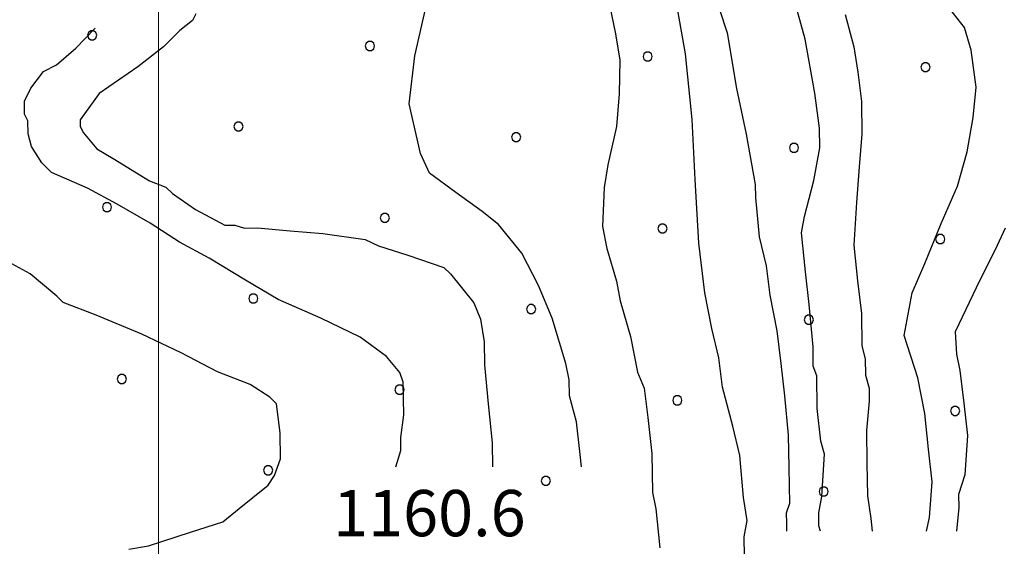
# Model space of a CAD drawing. Extents: x 2579672 to 2584496, y 4496787 to 4500245.
# Drawn here: x 2580977 to 2581137, y 4499397 to 4499482 of the extents above; entities that cross this region are included whole.
import ezdxf

# ---------------------------------------------------------------- set-up
doc = ezdxf.new("R2010")
doc.units = 0
doc.header["$LTSCALE"] = 5
doc.header["$MEASUREMENT"] = 0
for name, color, linetype in [('80100000', 2, 'Continuous'), ('80200000', 1, 'Continuous'), ('A0140000', 2, 'Continuous'), ('C7140000', 1, 'Continuous'), ('PARAMETR', 1, 'Continuous')]:
    doc.layers.add(name, color=color, linetype=linetype)
doc.styles.get("Standard").update_dxf_attribs({"font": 'romans.shx'})

# ---------------------------------------------------------------- blocks, each defined once
blk = doc.blocks.new('PALLINO1')
at = {"linetype": 'Continuous'}
for p, q in [((-0.121, 0.088), (-0.15, 0)), ((-0.15, 0), (-0.121, -0.088)), ((-0.046, 0.143), (-0.121, 0.088)), ((0.046, 0.143), (-0.046, 0.143)), ((0.121, 0.088), (0.046, 0.143)), ((0.15, 0), (0.121, 0.088)), ((0.121, -0.088), (0.15, 0)), ((-0.121, -0.088), (-0.046, -0.143)), ((-0.046, -0.143), (0.046, -0.143)), ((0.046, -0.143), (0.121, -0.088))]:
    blk.add_line(p, q, dxfattribs=at)
blk = doc.blocks.new('CAMP_022BAE43')
at = {"layer": 'C7140000', "linetype": 'Continuous', "xscale": 5, "yscale": 5, "zscale": 5}
for p in [(2580989.232, 4499479.63), (2581034.268, 4499477.907), (2581079.305, 4499476.185), (2581124.341, 4499474.463), (2581012.952, 4499464.845), (2581057.989, 4499463.123), (2581103.025, 4499461.4), (2580991.636, 4499451.783), (2581036.673, 4499450.06), (2581081.709, 4499448.338), (2581126.746, 4499446.616), (2581015.357, 4499436.998), (2581060.393, 4499435.275), (2581105.43, 4499433.553), (2580994.041, 4499423.935), (2581039.077, 4499422.213), (2581084.114, 4499420.491), (2581129.15, 4499418.768), (2581017.761, 4499409.151), (2581062.797, 4499407.428), (2581107.834, 4499405.706)]:
    blk.add_blockref('PALLINO1', p, dxfattribs=at)

msp = doc.modelspace()

# ---------------------------------------------------------------- linework, layer by layer
at = {"layer": '80100000', "linetype": 'Continuous', "flags": 128}
for points in [[(2581068.59, 4499409.71), (2581068.35, 4499411.71), (2581067.75, 4499416.98), (2581066.63, 4499421.19), (2581066.59, 4499423.83), (2581066.02, 4499426.46), (2581063.8, 4499433.82), (2581061.6, 4499439.07), (2581058.88, 4499444.31), (2581055.12, 4499449), (2581052.45, 4499451.07), (2581048.17, 4499454.18), (2581043.9, 4499457.28), (2581042.44, 4499460.5), (2581040.61, 4499468.55), (2581041.52, 4499476.31), (2581043.66, 4499485.59)], [(2581111.33, 4499483.02), (2581112.73, 4499477.78), (2581113.36, 4499473.64), (2581113.96, 4499468.9), (2581114.04, 4499463.62), (2581113.59, 4499458.33), (2581113.15, 4499452.52), (2581112.73, 4499445.65), (2581113.34, 4499439.85), (2581113.95, 4499434.58), (2581114.03, 4499429.3), (2581114.59, 4499427.19), (2581114.63, 4499424.55), (2581115.19, 4499422.45), (2581115.22, 4499420.34), (2581114.77, 4499415.58), (2581114.85, 4499410.3), (2581114.93, 4499405.02), (2581115.51, 4499401.33), (2581115.71, 4499399.29)]]:
    msp.add_lwpolyline(points, dxfattribs=at)
at = {"layer": '80200000', "linetype": 'Continuous', "flags": 128}
for points in [[(2581088.23, 4499492.1), (2581092.2, 4499480.02), (2581093.73, 4499471.04), (2581095.25, 4499463.61), (2581096.74, 4499455.44), (2581096.77, 4499453.33), (2581097.39, 4499447), (2581098.52, 4499442.26), (2581099.12, 4499437.52), (2581100.26, 4499431.73), (2581100.87, 4499426.46), (2581101.48, 4499421.19), (2581102.1, 4499414.86), (2581102.18, 4499409.58), (2581102.27, 4499403.77), (2581101.77, 4499402.18), (2581101.79, 4499400.6), (2581101.81, 4499399.29)], [(2581095.06, 4499392.05), (2581094.96, 4499398.38), (2581095.45, 4499401.03), (2581094.86, 4499404.72), (2581094.23, 4499411.57), (2581093.1, 4499416.31), (2581091.42, 4499422.62), (2581090.82, 4499427.36), (2581089.7, 4499432.1), (2581088.55, 4499437.89), (2581087.62, 4499445.97), (2581086.99, 4499456.29), (2581086.52, 4499465.97), (2581085.42, 4499476.61), (2581084.02, 4499484.55)], [(2581124.5, 4499399.29), (2581125.01, 4499401.48), (2581125.45, 4499407.29), (2581124.84, 4499412.56), (2581124.23, 4499418.36), (2581123.08, 4499424.15), (2581120.87, 4499430.99), (2581122.2, 4499437.89), (2581124.24, 4499442.65), (2581126.91, 4499449.15), (2581129.56, 4499455.18), (2581131.12, 4499460.73), (2581132.07, 4499466.29), (2581132.54, 4499471.22), (2581131.75, 4499477.24), (2581130.66, 4499480.9), (2581127.68, 4499484.7)], [(2581006.02, 4499483.11), (2581005.51, 4499482.05), (2581003.42, 4499480.43), (2581000.82, 4499477.75), (2580996.65, 4499474.52), (2580990.37, 4499470.2), (2580987.27, 4499465.93), (2580987.29, 4499464.87), (2580987.83, 4499463.83), (2580989.98, 4499461.22), (2580992.65, 4499459.67), (2580998.51, 4499456.07), (2581001.16, 4499455.05), (2581002.24, 4499454.01), (2581005.97, 4499451.43), (2581010.76, 4499448.86), (2581012.35, 4499448.88), (2581013.94, 4499448.38), (2581016.05, 4499448.41), (2581021.34, 4499447.96), (2581026.62, 4499447.51), (2581033.5, 4499446.56), (2581035.63, 4499445.54), (2581040.41, 4499444.03), (2581046.25, 4499442), (2581047.32, 4499440.96), (2581051.09, 4499436.27), (2581052.18, 4499433.64), (2581052.77, 4499429.96), (2581052.82, 4499426.26), (2581053.44, 4499419.93), (2581054.07, 4499413.61), (2581054.12, 4499409.71)], [(2581073.24, 4499484.05), (2581074.09, 4499479.89), (2581074.8, 4499475.59), (2581074.66, 4499470.14), (2581074.23, 4499464.84), (2581072.82, 4499458.67), (2581072.26, 4499454.96), (2581071.97, 4499448.65), (2581072.68, 4499445.07), (2581074.27, 4499439.79), (2581074.84, 4499436.63), (2581076.51, 4499430.84), (2581077.66, 4499425.05), (2581078.75, 4499422.43), (2581079.35, 4499417.68), (2581079.97, 4499411.89), (2581080.07, 4499405.55), (2581080.63, 4499402.92), (2581081.26, 4499396.59)], [(2581107.31, 4499399.29), (2581107.08, 4499400.15), (2581107.05, 4499402.26), (2581107.53, 4499404.91), (2581107.96, 4499411.78), (2581107.4, 4499413.88), (2581106.79, 4499419.16), (2581106.71, 4499424.43), (2581106.16, 4499426.01), (2581106.11, 4499429.18), (2581105.48, 4499436.03), (2581104.87, 4499441.3), (2581104.25, 4499447.63), (2581104.74, 4499450.28), (2581106.23, 4499456.11), (2581107.21, 4499461.41), (2581107.16, 4499464.57), (2581106.4, 4499470.26), (2581104.84, 4499479), (2581103.42, 4499484.08)], [(2581038.47, 4499409.71), (2581039.3, 4499412.33), (2581039.27, 4499414.44), (2581039.74, 4499418.14), (2581039.66, 4499423.42), (2581039.11, 4499425), (2581036.96, 4499427.6), (2581032.69, 4499430.71), (2581026.3, 4499433.78), (2581019.39, 4499436.84), (2581014.07, 4499439.93), (2581008.2, 4499443.54), (2581003.41, 4499446.11), (2580998.61, 4499449.2), (2580993.28, 4499452.29), (2580988.49, 4499454.86), (2580982.65, 4499457.41), (2580981.04, 4499458.97), (2580979.41, 4499461.59), (2580978.85, 4499463.69), (2580978.82, 4499465.8), (2580978.28, 4499466.85), (2580978.25, 4499468.96), (2580979.27, 4499471.09), (2580981.34, 4499473.76), (2580983.44, 4499474.85), (2580986.57, 4499477.54), (2580989.71, 4499480.77)], [(2581137.24, 4499448.36), (2581135.67, 4499444.86), (2581133.16, 4499439.96), (2581129.18, 4499431.59), (2581129.36, 4499427.95), (2581129.93, 4499425.31), (2581130.54, 4499420.04), (2581131.15, 4499414.77), (2581130.72, 4499408.43), (2581129.71, 4499405.24), (2581129.74, 4499403.13), (2581129.37, 4499399.29)], [(2580995.19, 4499396.35), (2580998.35, 4499396.92), (2581005.18, 4499399.14), (2581010.43, 4499400.8), (2581013.04, 4499402.95), (2581017.74, 4499406.72), (2581018.77, 4499408.32), (2581019.78, 4499410.98), (2581019.72, 4499415.2), (2581019.12, 4499419.94), (2581018.05, 4499420.98), (2581014.85, 4499423.05), (2581009.54, 4499425.08), (2581003.68, 4499428.16), (2580997.3, 4499431.23), (2580989.86, 4499434.29), (2580984.55, 4499436.32), (2580983.48, 4499437.36), (2580979.2, 4499440.99), (2580974.41, 4499443.56)]]:
    msp.add_lwpolyline(points, dxfattribs=at)
at = {"layer": 'PARAMETR', "linetype": 'Continuous', "lineweight": 0, "flags": 128}
msp.add_lwpolyline([(2581000, 4497271.76), (2581000, 4500047.63)], dxfattribs=at)

# ---------------------------------------------------------------- block references
at = {"layer": 'C7140000', "linetype": 'Continuous'}
msp.add_blockref('CAMP_022BAE43', (0, 0), dxfattribs=at)

# ---------------------------------------------------------------- texts
at = {"layer": 'A0140000', "linetype": 'Continuous'}
msp.add_text('1160.6', height=7.5, dxfattribs=at).set_placement((2581028.28, 4499398.46))

doc.saveas('drawing.dxf')
